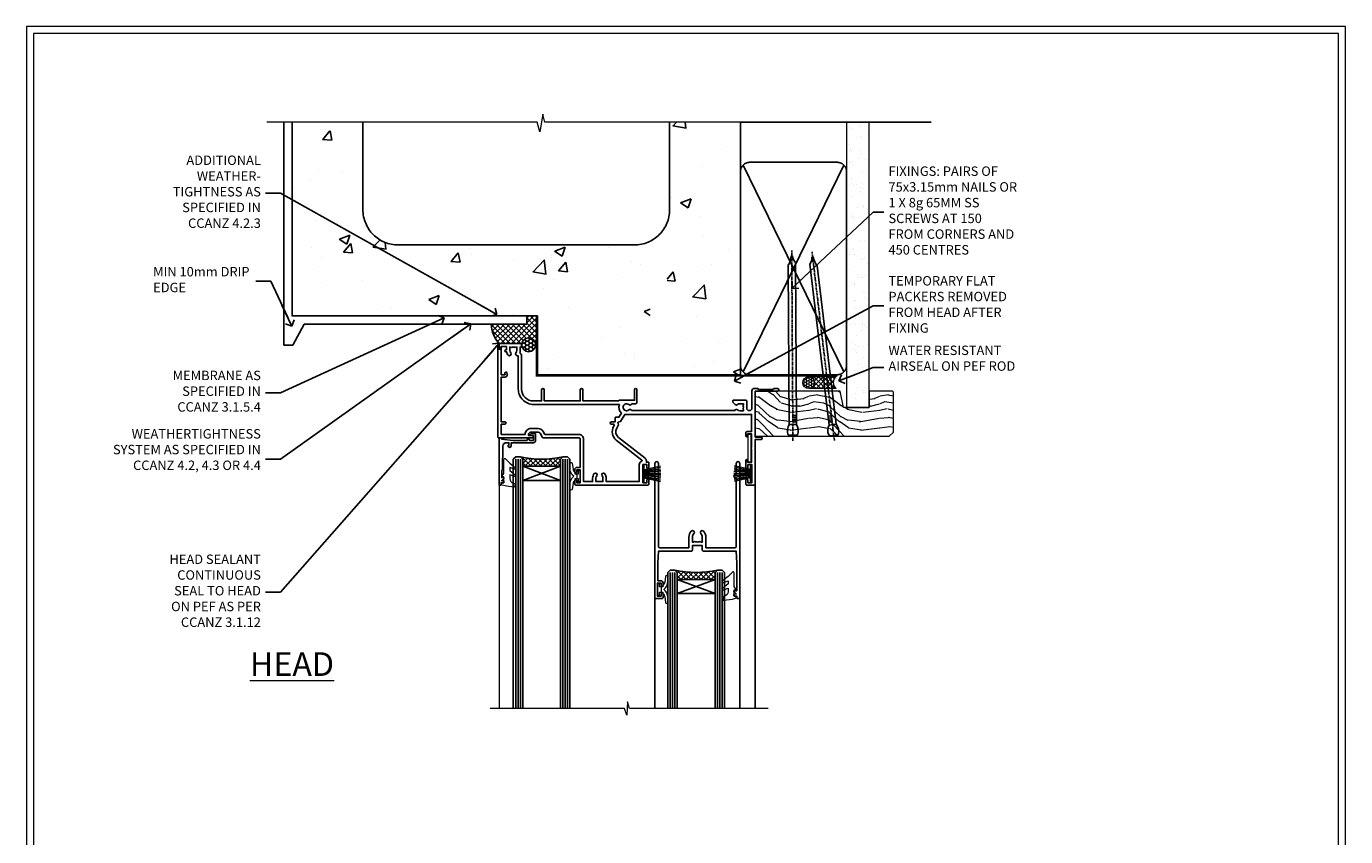
# Model space of a CAD drawing. Units: millimetres. Extents: x -1737 to 714498, y 10388 to 14293.
# Drawn here: x 2397 to 2956, y 13170 to 13513 of the extents above; entities that cross this region are included whole.
import ezdxf
from ezdxf import colors
from ezdxf.entities.mleader import LeaderData, LeaderLine
from ezdxf.math import Vec2, Vec3

# ---------------------------------------------------------------- set-up
doc = ezdxf.new("R2010")
doc.units = ezdxf.units.MM
doc.linetypes.add('CENTER', pattern=[2, 1.25, -0.25, 0.25, -0.25])
doc.linetypes.add('Dashed', pattern=[564.444447, 282.222223, -282.222223])
doc.layers.get('Defpoints').update_dxf_attribs({"color": 8})
doc.layers.add('Aluminium Systems Ltd Joinery Detail', color=7, linetype='Continuous')
doc.layers.add('Aluminium Systems Ltd Notes', color=7, linetype='Continuous')
doc.layers.add('HARDWARE', color=8, linetype='Continuous', lineweight=5)
doc.layers.add('No Print', color=7, linetype='Continuous', plot=False)
doc.styles.add('ASL TXT 50', font='romans.shx', dxfattribs={"height": 100})
doc.styles.get("Standard").update_dxf_attribs({"font": 'arial.ttf'})

# ---------------------------------------------------------------- blocks, each defined once
blk = doc.blocks.new('_Open90')
at = {"color": 0, "linetype": 'ByBlock', "lineweight": -2}
for p, q in [((0, 0), (-2.44, 0)), ((-0.5, 0.5), (0, 0)), ((0, 0), (-0.5, -0.5))]:
    blk.add_line(p, q, dxfattribs=at)
blk = doc.blocks.new('Page Layout')
at = {"layer": 'Aluminium Systems Ltd Joinery Detail', "color": 8, "lineweight": 5}
blk.add_lwpolyline([(0, 730.13), (0, 0), (553.08, 0), (553.08, 730.13)], close=True, dxfattribs=at)
blk = doc.blocks.new('Concrete Block Head F1G Masonry')
h = blk.add_hatch()
h.set_pattern_fill('HONEY', color=0, scale=0.31)
h.paths.add_polyline_path([(-142.77, 29.42, 1), (-148.64, 29.42, 1)])
at = {"layer": 'Aluminium Systems Ltd Joinery Detail', "linetype": 'Dashed'}
h = blk.add_hatch(dxfattribs=at)
h.set_pattern_fill('AR-CONC', color=256, scale=0.25)
h.set_pattern_definition([(50, (-355.558, -568.82), (45.5462, -3.9848), [4.7625, -52.3875]), (355, (-355.56, -568.82), (-8.811, 47.7642), [3.81, -41.9101]), (100.4514, (-351.762, -569.15), (36.7353, 43.7794), [4.0475, -44.5226]), (46.184, (-355.56, -556.12), (67.7698, -10.5106), [7.144, -78.581]), (96.636, (-349.91, -556.996), (59.351, 61.8565), [6.071, -66.784]), (351.184, (-355.56, -556.12), (59.351, 61.8565), [5.715, -62.865]), (21, (-349.208, -559.295), (37.9036, -25.5663), [4.7625, -52.3875]), (326, (-349.21, -559.295), (15.4505, 46.047), [3.81, -41.91]), (71.4514, (-346.05, -561.425), (53.354, 20.4807), [4.0475, -44.5225]), (37.5, (-355.558, -568.82), (0.77215, 21.13876), [0, -41.402, 0, -42.545, 0, -42.06875]), (7.5, (-355.558, -568.82), (16.7049, 25.04514), [0, -24.257, 0, -40.4495, 0, -16.03375]), (327.5, (-369.718, -568.82), (33.89765, -1.4322), [0, -15.875, 0, -49.53, 0, -65.7225]), (317.5, (-376.068, -568.82), (37.0323, 6.3566), [0, -20.6375, 0, -32.893, 0, -46.6725])])
h.paths.add_polyline_path([(-55.95, 123.68), (-85.95, 123.68), (-85.95, 86.71, -0.414214), (-100.95, 71.71), (-200.95, 71.71, -0.414214), (-215.95, 86.71), (-215.95, 123.68), (-245.95, 123.68), (-245.95, 41.71), (-141.95, 41.71), (-141.95, 16.71), (-92.14, 16.71), (-92.14, 21.18), (-94.21, 21.18), (-94.21, 60.12), (-91, 61.86), (-90.64, 63.19), (-90.29, 61.86), (-87.07, 60.12), (-87.07, 21.18), (-88.74, 21.18), (-89.15, 20.88), (-89.15, 16.71), (-55.95, 16.71)])
at = {"layer": 'Aluminium Systems Ltd Joinery Detail'}
h = blk.add_hatch(dxfattribs=at)
h.set_pattern_fill('ANSI37', color=256, scale=0.5)
h.set_pattern_definition([(45, (-355.5578, -568.8198), (-1.122532, 1.122532), []), (135, (-355.5578, -568.8198), (-1.122532, -1.122532), [])])
h.paths.add_polyline_path([(-142.46, 41.59), (-146.46, 41.59), (-146.46, 38.17), (-161.59, 38.17, 0.182686), (-158.2, 29.92), (-149.2, 29.92, -0.414214), (-148.7, 29.42, -1), (-142.71, 29.42), (-142.46, 29.42)])
at = {"color": 0}
blk.add_circle((-145.7, 29.42, 1), 2.94, dxfattribs=at)
at = {"layer": 'Aluminium Systems Ltd Joinery Detail', "linetype": 'Dashed'}
for p, q in [((-215.95, 86.71), (-215.95, 123.68)), ((-85.95, 86.71), (-85.95, 123.68)), ((-100.95, 71.71), (-200.95, 71.71))]:
    blk.add_line(p, q, dxfattribs=at)
at = {"layer": 'Aluminium Systems Ltd Joinery Detail'}
for q in [(-141.95, 29.42, 1), (-142.46, 29.18, 2)]:
    blk.add_line((-142.71, 29.42, 1), q, dxfattribs=at)
at = {"layer": 'Aluminium Systems Ltd Joinery Detail', "linetype": 'Continuous', "lineweight": 5, "ltscale": 0.12}
blk.add_lwpolyline([(-46.31, 123.68), (-138.83, 123.68), (-139.73, 127.11), (-141, 119.69), (-142.04, 123.68), (-256.6, 123.68)], dxfattribs=at)
at = {"layer": 'Aluminium Systems Ltd Joinery Detail', "linetype": 'Dashed'}
for points in [[(-249.47, 123.68), (-249.47, 39.29), (-249.47, 29.29), (-245.65, 29.29), (-240.77, 38.17), (-146.46, 38.17), (-146.46, 41.71)], [(-55.95, 16.71), (-141.95, 16.71), (-141.95, 41.71), (-245.95, 41.71), (-245.95, 123.68)], [(-55.95, 123.68), (-55.95, 16.71), (-141.95, 16.71)]]:
    blk.add_lwpolyline(points, dxfattribs=at)
at = {"layer": 'Aluminium Systems Ltd Joinery Detail', "linetype": 'Dashed', "lineweight": 5, "ltscale": 0.01, "const_width": 0.25, "elevation": 0.25}
blk.add_lwpolyline([(-55.95, 16.58), (-142.08, 16.58), (-142.08, 41.59), (-246.09, 41.58), (-246.09, 72.24)], dxfattribs=at)
at = {"layer": 'Aluminium Systems Ltd Joinery Detail', "linetype": 'CENTER', "lineweight": 5, "ltscale": 3, "const_width": 0.5, "elevation": 2}
blk.add_lwpolyline([(-55.95, 16.18), (-142.46, 16.18), (-142.46, 41.71)], dxfattribs=at)
at = {"layer": 'Aluminium Systems Ltd Joinery Detail', "linetype": 'Dashed'}
for centre, start, end in [((-200.95, 86.71), 180, 270), ((-100.95, 86.71), 270, 0)]:
    blk.add_arc(centre, 15, start, end, dxfattribs=at)
at = {"layer": 'Aluminium Systems Ltd Joinery Detail'}
blk.add_arc((-148.99, 38.54, 1), 12.61, 181.6677, 223.0795, dxfattribs=at)
blk = doc.blocks.new('45mm Strapping Head Liner')
h = blk.add_hatch()
h.set_pattern_fill('AR-SAND', color=0, scale=0.15)
h.set_pattern_definition([(37.5, (-303.6067, -706.8324), (-0.240005, 7.3412), [0, -5.7912, 0, -6.477, 0, -6.19125]), (7.5, (-303.607, -706.832), (6.74285, 10.75238), [0, -3.1242, 0, -5.2197, 0, -2.00025]), (327.5, (-308.293, -706.8324), (11.864886, 0.02156), [0, -1.905, 0, -6.858, 0, -8.9535]), (317.5, (-308.293, -706.832), (11.45335, 3.34394), [0, -0.9525, 0, -4.4958, 0, -5.1435])])
h.paths.add_polyline_path([(109.5, -136.08), (100, -136.08), (100, -15.25), (109.5, -15.25)])
at = {"layer": 'Aluminium Systems Ltd Joinery Detail', "linetype": 'Dashed'}
for p, q in [((55, -15.25), (135.8, -15.25)), ((56.17, -33.38), (98.83, -121.04)), ((56.17, -121.04), (98.83, -33.38))]:
    blk.add_line(p, q, dxfattribs=at)
at = {"layer": 'Aluminium Systems Ltd Joinery Detail', "lineweight": 5}
blk.add_lwpolyline([(100, -15.25), (100, -136.08), (109.5, -136.08), (109.5, -15.25)], dxfattribs=at)
at = {"layer": 'Aluminium Systems Ltd Joinery Detail', "linetype": 'Dashed'}
blk.add_lwpolyline([(55, -36.21, -0.414214), (59, -32.21), (96, -32.21, -0.414214), (100, -36.21), (100, -118.21, -0.414214), (96, -122.21), (59, -122.21, -0.414214), (55, -118.21)], format="xyb", close=True, dxfattribs=at)
at = {"layer": 'Aluminium Systems Ltd Joinery Detail', "linetype": 'CENTER', "lineweight": 5, "ltscale": 3, "const_width": 0.5, "elevation": 2}
blk.add_lwpolyline([(55, -122.74), (96.01, -122.74)], dxfattribs=at)
at = {"layer": 'Aluminium Systems Ltd Joinery Detail', "linetype": 'Dashed', "lineweight": 5, "ltscale": 0.01, "const_width": 0.25, "elevation": 0.25}
blk.add_lwpolyline([(55, -122.34), (96.01, -122.34)], dxfattribs=at)
blk = doc.blocks.new('10P302')
blk.add_lwpolyline([(-5.25, 46.9, -0.414214), (-5.45, 47.1), (-5.45, 47.21, -0.211645), (-5.38, 47.36), (-4.45, 48.21), (-4.45, 48.25), (-5.25, 48.25, -0.414214), (-5.45, 48.45), (-5.45, 48.95, -0.414214), (-5.25, 49.15), (-4.25, 49.15), (-4.25, 49.95, -0.414214), (-4.05, 50.15), (-3.15, 50.15, -0.414214), (-2.95, 49.95), (-2.95, -7.1, -1), (-4.45, -7.1), (-4.45, -4.7, -0.57735), (-4.45, -4), (-4.45, -2.35), (-4.75, -2.35, -1), (-4.75, -0.95), (-4.45, -0.95), (-4.45, 28.15, 0.414214), (-4.95, 28.65), (-17.35, 28.65), (-17.35, 24.15, -0.197653), (-18.39, 21.62, -1), (-19.46, 22.67, 0.197653), (-18.85, 24.15), (-18.85, 26.25), (-19.37, 26.25, -0.308127), (-20.15, 26.09, 0.199116), (-21.75, 26.09, -0.308127), (-22.53, 26.25), (-23.05, 26.25), (-23.05, 24.15, 0.197653), (-22.44, 22.67, -1), (-23.51, 21.62, -0.197653), (-24.55, 24.15), (-24.55, 28.65), (-36.95, 28.65, 0.414214), (-37.45, 28.15), (-37.45, -4, -0.57735), (-37.45, -4.7), (-37.45, -7.1, -1), (-38.95, -7.1), (-38.95, 49.85, -0.414214), (-38.65, 50.15), (-35.95, 50.15, -0.414214), (-35.45, 49.65), (-35.45, 48.35, -1), (-36.35, 48.35), (-36.35, 49.15), (-37.85, 49.15), (-37.85, 43.65), (-36.35, 43.65), (-36.35, 44.45, -1), (-35.45, 44.45), (-35.45, 43.65, -0.414214), (-36.45, 42.65), (-37.65, 42.65), (-37.65, 35.15), (-37.45, 30.15), (-23.55, 30.15, -0.414214), (-23.05, 29.65), (-23.05, 27.75), (-18.85, 27.75), (-18.85, 29.65, -0.414214), (-18.35, 30.15), (-4.45, 30.15), (-4.25, 35.15), (-4.25, 46.9)], format="xyb", close=True)
blk = doc.blocks.new('PB69750-4B')
for p, q in [((-1.75, 0.5), (-3.32, 7.32)), ((-1.43, 0.5), (-2.72, 7.38)), ((-1.11, 0.5), (-2.12, 7.43)), ((-0.8, 0.5), (-1.52, 7.46)), ((-0.48, 0.5), (-0.91, 7.49)), ((-0.16, 0.5), (-0.3, 7.5)), ((0.16, 0.5), (0.3, 7.5)), ((0.48, 0.5), (0.91, 7.49)), ((0.8, 0.5), (1.52, 7.46)), ((1.11, 0.5), (2.12, 7.43)), ((1.43, 0.5), (2.72, 7.38)), ((1.75, 0.5), (3.32, 7.32))]:
    blk.add_line(p, q)
blk.add_lwpolyline([(-3.45, 0), (3.45, 0), (3.45, 0.5), (-3.45, 0.5)], close=True)
blk = doc.blocks.new('SH270B')
blk.add_blockref('PB69750-4B', (0, 0))
blk = doc.blocks.new('GT001')
blk.add_lwpolyline([(0.05, 11.75), (1.45, 11.75), (1.45, 0.25), (0.05, 0.25)], close=True)
blk = doc.blocks.new('10F301-22538')
at = {"flags": 128}
for points in [[(50.31, -4.13), (51.14, -5.56), (50.85, -6.66), (51.94, -6.95), (53.7, -10), (107.5, -10), (107.5, -2.7), (105.5, -2.7, -0.414214), (105, -2.2), (105, -0.9, -1), (105.8, -0.9), (105.8, -1.7), (107.5, -1.7), (107.5, 3.9, -0.499995), (107.5, 4.7), (107.5, 10.3), (105.8, 10.3), (105.8, 9.5, -1), (105, 9.5), (105, 12.45, -1), (105.9, 12.45), (105.9, 11.3), (107.6, 11.3), (107.6, 19), (105.9, 19), (105.9, 17.85, -1), (105, 17.85), (105, 19.5, -0.414214), (105.5, 20), (108.5, 20, -0.414214), (109, 19.5), (109, 0.6), (111.5, 0.6, -1), (111.5, -0.4), (109, -0.4), (109, -19.8), (118.4, -19.8, -1), (118.4, -21), (117.12, -21, -0.198912), (116.91, -20.91), (116.6, -20.6), (110.4, -20.6), (110.09, -20.91, -0.198912), (109.88, -21), (108.6, -21, -0.414214), (107.6, -20), (107.6, -12.6, 0.414214), (106.6, -11.6), (106.4, -11.6, 0.414214), (105.4, -12.6), (105.4, -15.7, -0.414214), (105.1, -16), (99.8, -16, -0.414214), (99.5, -15.7), (99.5, -15.41, -0.199518), (99.65, -15.05), (100.55, -14.15, -0.395302), (101.51, -14.13, 0.182676), (102.5, -14.5), (104, -14.5), (104, -14.13, -0.241744), (103.91, -13.5, 0.171573), (103.91, -12.5, -0.241744), (104, -11.87), (104, -11.5), (102.5, -11.5, 0.182676), (101.51, -11.88, -0.523259), (100.39, -11.6), (56.61, -11.6, -0.523259), (55.49, -11.88, 0.182676), (54.5, -11.5, 1.447009), (55.49, -14.13, -0.395302), (56.45, -14.15), (56.8, -14.5), (58.4, -14.5, -0.414214), (58.9, -15), (58.9, -20.5, -1), (57.9, -20.5), (57.9, -16), (51.4, -16, -0.414214), (51.2, -15.8), (51.2, -15.7), (36, -15.7), (36, -20.45, -1), (34.9, -20.45), (34.9, -15.7), (19.6, -15.7), (19.6, -20.45, -1), (18.5, -20.45), (18.5, -15.7), (15, -15.7, 0.414214), (10, -20.7), (10, -34.68, -0.260614), (9.24, -36.04, -0.084234), (9.4, -37), (9.4, -38.5), (9.5, -38.5, -0.414214), (10, -39), (10, -39.5, -0.414214), (9.5, -40), (1, -40, -0.414214), (0, -39), (0, -0.3, -0.414214), (0.3, 0), (14.5, 0, -1), (14.5, -1), (13, -1), (13, -1.5, 0.414214), (14, -2.5), (16.98, -2.5, 0.267949), (17.85, -2), (18.86, -0.25, -0.267949), (19.29, 0), (34.3, 0, 0.414214), (34.8, 0.5), (34.8, 12.5), (33.5, 12.5, -0.414214), (32.5, 13.5), (32.5, 14.3, -1), (33.4, 14.3), (33.4, 13.5), (34.9, 13.5), (34.9, 19), (33.4, 19), (33.4, 18.2, -1), (32.5, 18.2), (32.5, 19.5, -0.414214), (33, 20), (63.5, 20, -0.414214), (64, 19.5), (64, 17.85, -1), (63.1, 17.85), (63.1, 19), (61.4, 19), (61.4, 11.3), (63.1, 11.3), (63.1, 12.45, -1), (64, 12.45), (64, 10.5, -0.414214), (63.8, 10.3), (62.9, 10.3), (62.9, 9.71, -0.230868), (62.32, 8.53), (51.06, -0.27, 0.373885)], [(3.93, -26.86), (3.79, -27.63, -1), (2.91, -27.47), (3.03, -26.8), (1.4, -26.8), (1.4, -38.8), (3.6, -38.8), (3.6, -37.3), (3.3, -37.3, -1), (3.3, -36.5), (3.64, -36.5, -0.138234), (4.33, -35.08, -1), (5.38, -36.01, 0.182676), (5, -37), (5, -38.5), (5.37, -38.5, -0.241744), (6, -38.41, 0.171573), (7, -38.41, -0.241744), (7.63, -38.5), (8, -38.5), (8, -37, 0.182676), (7.63, -36.01, -0.750393), (8.34, -34.87, 0.499277), (8.6, -34.68), (8.6, -20.7, -0.414214), (15.1, -14.2), (51.43, -14.2, -0.311487), (52.29, -10.55), (51.28, -8.8), (49.9, -8.8, -0.414214), (49.6, -8.5), (49.6, -6.8), (48.1, -6.8, -1), (48.1, -5.8), (49.02, -5.8, 0.57735), (49.28, -5.35), (49.01, -4.88, -0.373885), (50.14, 0.91), (60.97, 9.37, 0.588646), (60.89, 9.89, -0.314973), (59.9, 11.3), (59.9, 18.5), (45.9, 18.5), (45.9, 17, -0.182676), (45.18, 15.08, -1), (44.13, 16.01, 0.182676), (44.5, 17), (44.5, 18.5), (44.13, 18.5, -0.241744), (43.5, 18.41, 0.171573), (42.5, 18.41, -0.241744), (41.87, 18.5), (41.5, 18.5), (41.5, 17, 0.182676), (41.88, 16.01, -1), (40.83, 15.08, -0.182676), (40.1, 17), (40.1, 18.5), (36.3, 18.5), (36.3, 0.5, -0.414214), (34.3, -1.5), (19.87, -1.5), (19.14, -2.75, -0.267949), (16.98, -4), (14, -4, -0.414214), (11.5, -1.5), (1.4, -1.5), (1.4, -5.8), (2.9, -5.8, -1), (2.9, -6.8), (1.4, -6.8), (1.4, -25.8), (3.04, -25.8, -0.466308)]]:
    blk.add_lwpolyline(points, format="xyb", close=True, dxfattribs=at)
blk = doc.blocks.new('BS020-Comp')
blk.add_lwpolyline([(0.4, -0.85), (-0.35, -0.85), (-0.35, -0.36, 0.221673), (-0.44, -0.17, -0.187564), (-1.14, 1.1), (-1.45, 3.52, 0.936585), (-2.45, 3.45), (-2.45, 1.36, 0.241598), (-0.75, -1.95, 0.241598), (-2.45, -5.26), (-2.45, -7.35, 0.936585), (-1.45, -7.42), (-1.14, -5, -0.187564), (-0.44, -3.73, 0.221673), (-0.35, -3.54), (-0.35, -3.05), (0.4, -3.05)], format="xyb", close=True)
blk.add_lwpolyline([(0.4, -3.05), (1.15, -3.05), (1.15, -4.1, 0.414214), (1.4, -4.35), (1.7, -4.35, 0.414214), (1.95, -4.1), (1.95, 0.2, 0.414214), (1.7, 0.45), (1.4, 0.45, 0.414214), (1.15, 0.2), (1.15, -0.85), (0.4, -0.85)], format="xyb")
blk = doc.blocks.new('GW040')
blk.add_lwpolyline([(-0.25, 2.35), (0.2, 2.35), (0.2, -0.2), (-0.35, -0.2, 0.609409), (-0.55, -0.59), (0.2, -1.65), (0.2, -7.52, 0.702362), (0.91, -7.77), (2.76, -5.94), (5.07, -4, 0.8391), (4.73, -3.4), (2.76, -4.12), (2.76, -2.82), (5.07, -0.88, 0.8391), (4.73, -0.28), (2.76, -1), (2.76, 0.58, -0.334595), (4.21, 2.5), (4.66, 2.63, 0.310508), (4.8, 2.8), (4.9, 3.93, 0.452117), (4.69, 4.15, 0.058319), (-0.46, 3.34, 0.336231), (-0.75, 2.95), (-0.75, 2.85, 0.414214)], format="xyb", close=True)
blk = doc.blocks.new('10B106-22520')
at = {"flags": 128}
blk.add_lwpolyline([(-14, 20.3), (-14, 0.7, 0.414214), (-13.8, 0.5), (-13.2, 0.5, 0.414214), (-13, 0.7), (-13, 1), (-8, 1.5), (-2.2, 1.5), (-2.2, 1.4, 1), (-1.2, 1.4), (-1.2, 1.5), (0.5, 1.5), (0.5, -0.55), (-0.8, -0.55, 0.668179), (-0.94, -0.89), (-0.44, -1.39, 0.198912), (-0.3, -1.45), (1.1, -1.45, 0.414214), (1.4, -1.15), (1.4, 1.6, 0.414214), (0.5, 2.5), (-8.9, 2.5), (-8.9, 3.85, 1), (-10.2, 3.85), (-10.2, 3.75, 0.414214), (-10, 3.55), (-9.9, 3.55), (-9.9, 2.5), (-10.93, 2.5, -0.409237), (-12.43, 3.97), (-12.6, 14.05, 0.409237), (-12.8, 14.25), (-12.9, 14.25), (-12.9, 17.25), (-12.2, 17.25, 0.414214), (-12, 17.45), (-12, 17.56, 0.211645), (-12.07, 17.71), (-12.9, 18.47), (-12.9, 18.6), (-12.2, 18.6, 0.414214), (-12, 18.8), (-12, 19.3, 0.414214), (-12.2, 19.5), (-13.2, 19.5), (-13.2, 20.3, 0.414214), (-13.4, 20.5), (-13.8, 20.5, 0.414214)], format="xyb", close=True, dxfattribs=at)
blk = doc.blocks.new('F1 SW Mitred Head')
h = blk.add_hatch()
h.set_pattern_fill('ANSI37', color=251, scale=12)
h.set_pattern_definition([(45, (12, 1), (-1.06066, 1.06066), []), (135, (12, 1), (-1.06066, -1.06066), [])])
edge = h.paths.add_edge_path()
edge.add_line((-88.83, -33), (-104.83, -33))
edge.add_line((-104.83, -33), (-104.83, -30))
edge.add_line((-104.83, -30), (-105.83, -29))
edge.add_arc((-96.83, 11), 41, 257.3196, 282.6804)
edge.add_line((-87.83, -29), (-88.83, -30))
edge.add_line((-88.83, -30), (-88.83, -33))
h = blk.add_hatch()
h.set_pattern_fill('ANSI37', color=251, scale=12, angle=180)
h.set_pattern_definition([(225, (-31.3328, -77.9441), (1.06066, -1.06066), []), (315, (-31.3328, -77.9441), (1.06066, 1.06066), [])])
edge = h.paths.add_edge_path()
edge.add_line((-39.33, -80.94), (-23.33, -80.94))
edge.add_line((-23.33, -80.94), (-23.33, -77.94))
edge.add_line((-23.33, -77.94), (-22.33, -76.94))
edge.add_arc((-31.33, -36.94), 41, 257.3196, 282.6804, ccw=False)
edge.add_line((-40.33, -76.94), (-39.33, -77.94))
edge.add_line((-39.33, -77.94), (-39.33, -80.94))
for p, q in [((-108.83, -30), (-107.83, -29)), ((-108.83, -135.69), (-108.83, -30)), ((-107.83, -29), (-105.83, -29)), ((-105.83, -29), (-104.83, -30)), ((-104.83, -30), (-104.83, -135.69)), ((-88.83, -30), (-87.83, -29)), ((-88.83, -135.69), (-88.83, -30)), ((-87.83, -29), (-85.83, -29)), ((-85.83, -29), (-84.83, -30)), ((-84.83, -30), (-84.83, -135.69)), ((-6.33, -40.5), (-6.33, -135.69)), ((-48.83, -60.23), (-48.83, -135.69)), ((-12.83, -60.28), (-12.83, -135.69)), ((-42.33, -76.94), (-43.33, -77.94)), ((-43.33, -77.94), (-43.33, -135.69)), ((-40.33, -76.94), (-42.33, -76.94)), ((-39.33, -77.94), (-40.33, -76.94)), ((-39.33, -135.69), (-39.33, -77.94)), ((-22.33, -76.94), (-23.33, -77.94)), ((-23.33, -77.94), (-23.33, -135.69)), ((-20.33, -76.94), (-22.33, -76.94)), ((-19.33, -77.94), (-20.33, -76.94)), ((-19.33, -135.69), (-19.33, -77.94))]:
    blk.add_line(p, q)
at = {"color": 4}
for p, q in [((-107.83, -30), (-107.83, -135.69)), ((-106.83, -30), (-106.83, -135.69)), ((-105.83, -30), (-105.83, -135.69)), ((-87.83, -30), (-87.83, -135.69)), ((-86.83, -30), (-86.83, -135.69)), ((-85.83, -30), (-85.83, -135.69)), ((-42.33, -77.94), (-42.33, -135.69)), ((-41.33, -77.94), (-41.33, -135.69)), ((-40.33, -77.94), (-40.33, -135.69)), ((-22.33, -77.94), (-22.33, -135.69)), ((-21.33, -77.94), (-21.33, -135.69)), ((-20.33, -77.94), (-20.33, -135.69))]:
    blk.add_line(p, q, dxfattribs=at)
at = {"color": 251}
for p, q in [((-104.83, -39), (-88.83, -33)), ((-88.83, -39), (-104.83, -33)), ((-23.33, -86.94), (-39.33, -80.94)), ((-39.33, -86.94), (-23.33, -80.94))]:
    blk.add_line(p, q, dxfattribs=at)
for points in [[(-104.83, -33), (-88.83, -33), (-88.83, -39), (-104.83, -39)], [(-23.33, -80.94), (-39.33, -80.94), (-39.33, -86.94), (-23.33, -86.94)]]:
    blk.add_lwpolyline(points, close=True)
for centre in [(-96.83, 11), (-31.33, -36.94)]:
    blk.add_arc(centre, 41, 257.3196, 282.6804)
at = {"layer": 'Aluminium Systems Ltd Joinery Detail', "linetype": 'Continuous', "lineweight": 5}
blk.add_line((-114.78, -35.41), (-114.78, -135.69), dxfattribs=at)
blk.add_lwpolyline([(-0.82, -135.69), (-59.63, -135.69), (-60.5, -132.82), (-60.75, -138.46), (-61.65, -135.69), (-118.66, -135.69)], dxfattribs=at)
at = {"color": 8, "transparency": 33554687, "xscale": -1, "rotation": 180}
blk.add_blockref('10F301-22538', (-115.33, -21), dxfattribs=at)
at = {"xscale": -1, "rotation": 180}
blk.add_blockref('10B106-22520', (-100.83, -20.5), dxfattribs=at)
at = {"transparency": 33554687, "xscale": -1, "rotation": 180}
blk.add_blockref('10P302', (-9.88, -38.85), dxfattribs=at)
at = {"layer": 'HARDWARE', "transparency": 33554687, "xscale": -1}
for name, p, rotation in [('GT001', (-9.48, -19.3), 180), ('SH270B', (-7.83, -36.15), 90)]:
    blk.add_blockref(name, p, dxfattribs=dict(at, rotation=rotation))
at = {"layer": 'HARDWARE', "xscale": -1, "rotation": 180}
for name, p in [('GW040', (-113.03, -37.65)), ('BS020-Comp', (-82.38, -39.2))]:
    blk.add_blockref(name, p, dxfattribs=at)
at = {"layer": 'HARDWARE', "transparency": 33554687}
for name, p, rotation in [('SH270B', (-53.83, -36.15), 270), ('GW040', (-15.08, -85.59), 180), ('BS020-Comp', (-45.78, -87.14), 180)]:
    blk.add_blockref(name, p, dxfattribs=dict(at, rotation=rotation))
blk = doc.blocks.new('Nail 75 JH')
at = {"linetype": 'CENTER'}
blk.add_line((0, 2.3), (0, -78.26), dxfattribs=at)
for p, q in [((1.5, -4.49), (-1.5, -4.49)), ((1.5, -5.73), (0.13, -5.73)), ((1.5, -6.6), (0.13, -6.6)), ((1.5, -7.47), (0.13, -7.47)), ((1.5, -8.34), (0.13, -8.34))]:
    blk.add_line(p, q)
blk.add_lwpolyline([(-1.5, -4.49, -0.247527), (-2.06, -0.36, -0.331135), (-1.58, 0), (1.58, 0, -0.331135), (2.06, -0.36, -0.247527), (1.5, -4.49), (1.5, -73.21, 0.124564), (0.28, -75.97), (-0.25, -75.97, 0.101255), (-1.5, -72.05)], format="xyb", close=True)
blk = doc.blocks.new('Concrete Block F1G Masonry Liner Slider head')
at = {"layer": 'Aluminium Systems Ltd Joinery Detail', "lineweight": 5}
h = blk.add_hatch(dxfattribs=at)
h.set_pattern_fill('HONEY', color=256, scale=0.221113, angle=360, style=0)
h.set_pattern_definition([(0, (-479.73536, -268.9985), (1.0530483, 0.60797756), [0.7020322, -1.4040644]), (120, (-479.73536, -268.9985), (-1.05304816, 0.6079778), [0.7020322, -1.4040644]), (60, (-479.73536, -268.9985), (1e-07, 1.21595534), [-1.4040644, 0.7020322])])
edge = h.paths.add_edge_path()
edge.add_arc((40.59, 1.95), 2.5, 180, 360, ccw=False)
edge.add_arc((40.59, 1.95), 2.5, 0, 180, ccw=False)
h = blk.add_hatch(dxfattribs=at)
h.set_pattern_fill('NET', color=256, scale=0.442225, angle=225, style=0)
h.set_pattern_definition([(315, (-1847.1946, 4372.7645), (-0.99282344, -0.99282344), []), (225, (-1847.1946, 4372.7645), (-0.99282344, 0.99282344), [])])
edge = h.paths.add_edge_path()
edge.add_line((52.19, 4.52), (41.45, 4.52))
edge.add_arc((40.62, 2.06), 2.6, 283.0546, 431.2564, ccw=False)
edge.add_line((41.2, -0.48), (52.24, -0.48))
edge.add_arc((54.14, 2.04), 3.15, 128.1626, 232.8611, ccw=False)
h = blk.add_hatch(dxfattribs=at)
h.set_pattern_fill('WOOD-3', color=256, scale=97.5, angle=30, style=0, pattern_type=2)
h.set_pattern_definition([(4.7636, (478.4847, -7172.8156), (-330.0000284, -29.999746), [3.61248, -357.63537]), (348.6901, (482.085, -7172.5156), (120.0000226, -29.999929), [4.58913, -148.38147]), (315, (486.585, -7173.416), (-3e-14, -30.00001), [3.39411, -39.03228]), (313.1524, (488.9847, -7175.8156), (420.00008502, -449.99992613), [6.57951, -651.37185]), (347.0054, (493.4847, -7180.6156), (-270.000023, 59.9999273), [4.00251, -396.24741]), (360, (497.385, -7181.516), (30, -30), [7.5, -22.5]), (9.4623, (504.8847, -7181.5156), (-150.0000232, -29.9999442), [3.64965, -178.83321]), (5.7106, (478.4847, -7180.9156), (-269.9999827, -30.0000394), [3.01497, -298.48131]), (360, (481.485, -7180.616), (30, -30), [4.5, -25.5]), (331.6992, (485.9847, -7180.6156), (329.9998536, -180.0002662), [4.42944, -438.51525]), (307.875, (489.8847, -7182.7156), (-120.0000559, 149.999973), [6.84105, -335.21157]), (320.7106, (494.0847, -7188.1156), (180.0000192, -149.99998896), [4.26381, -422.11632]), (353.6598, (497.3847, -7190.8156), (239.9999821, -30.0000474), [5.43324, -266.22831]), (11.8887, (502.7847, -7191.4156), (-419.99991903, -90.00031606), [5.82495, -576.66969]), (6.7098, (478.4847, -7190.2156), (270.00002993, 29.99981644), [5.13516, -508.3821]), (356.6335, (483.5847, -7189.6156), (479.99997966, -30.0003289), [5.10882, -505.77279]), (326.3099, (488.685, -7189.916), (-59.999987, 30.00004), [5.40834, -102.75822]), (312.5104, (493.1847, -7192.9156), (299.99972155, -330.0002602), [4.88364, -483.48096]), (345.0686, (496.4847, -7196.5156), (330.00001605, -89.9999086), [4.65726, -461.06799]), (360, (500.985, -7197.716), (30, -30), [3.6, -26.4]), (12.9946, (504.5847, -7197.7156), (270.000023, 59.9999273), [4.00251, -396.24741]), (360, (487.785, -7167.716), (30, -30), [0, -30]), (136.8476, (491.9847, -7172.2156), (449.99992613, -420.00008502), [6.57951, -651.37185]), (153.4349, (487.185, -7197.716), (-29.999975, 30.00004), [2.68329, -64.39875]), (171.8699, (484.7847, -7196.5156), (-179.9999933, 29.9999807), [4.24263, -207.88938]), (203.1986, (480.5847, -7195.9156), (-149.999992, -60.0000398), [2.28474, -226.18845]), (333.4349, (491.985, -7172.216), (29.999975, -30.00004), [3.35409, -63.72795]), (353.2902, (494.9847, -7173.7156), (-270.00002993, 29.99981644), [5.13516, -508.3821]), (10.1247, (500.0847, -7174.3156), (509.99996369, 90.00025766), [8.53287, -844.75488]), (10.3048, (478.4847, -7169.5156), (180.0000288, 29.9998463), [3.35409, -332.05608]), (344.4759, (481.7847, -7168.9156), (-330.00003074, 89.99993333), [5.60445, -554.84178]), (317.1211, (487.1847, -7170.4156), (-390.0000238, 359.9999926), [5.7315, -567.41769]), (325.3048, (491.3847, -7174.3156), (299.99982777, -210.0002583), [4.74342, -469.59822]), (350.5377, (495.2847, -7177.0156), (150.0000232, -29.9999442), [5.47449, -177.0084]), (6.5819, (500.6847, -7177.9156), (-510.00004314, -59.99960101), [7.85175, -777.3234]), (8.1301, (478.4847, -7177.0156), (-179.9999933, -29.9999807), [4.24263, -207.88938]), (348.6901, (482.685, -7176.4156), (120.0000226, -29.999929), [4.58913, -148.38147]), (317.4896, (487.1847, -7177.3156), (-330.0002602, 299.99972155), [4.88364, -483.48096]), (315, (490.785, -7180.616), (-3e-14, -30.00001), [5.51544, -36.91098]), (342.646, (494.6847, -7184.5156), (-390.00006057, 119.99983507), [5.02893, -497.86272]), (3.3665, (499.4847, -7186.0156), (-479.99997966, -30.0003289), [5.10882, -505.77279]), (17.1027, (504.5847, -7185.7156), (300.0000519, 89.9998648), [4.08045, -403.96368]), (8.7462, (478.4847, -7184.5156), (209.9999801, 30.0001259), [3.94587, -390.64251]), (345.0686, (482.3847, -7183.9156), (330.00001605, -89.9999086), [4.65726, -461.06799]), (327.9946, (486.8847, -7185.1156), (-149.9999683, 90.0000332), [5.6604, -277.35906]), (310.1009, (491.6847, -7188.1156), (-329.9999418, 390.00005789), [7.45185, -737.7327]), (344.0546, (496.4847, -7193.8156), (-120.0000038, 29.9999967), [4.36806, -214.03524]), (6.009, (500.6847, -7195.0156), (299.99999253, 29.99997952), [5.7315, -567.41769]), (23.1986, (506.3847, -7194.4156), (149.999992, 60.0000398), [2.28474, -226.18845]), (9.4623, (478.4847, -7193.5156), (-150.0000232, -29.9999442), [3.64965, -178.83321]), (349.992, (482.0847, -7192.9156), (329.99998664, -60.00010416), [5.17881, -512.7015]), (322.5946, (487.1847, -7193.8156), (389.99977395, -300.00029858), [6.42027, -635.60775]), (330.9454, (492.2847, -7167.7156), (210.0000115, -120.0000008), [3.08868, -305.78022]), (349.2157, (494.9847, -7169.2156), (-479.9999851, 90.0000165), [6.41328, -634.91349]), (7.125, (501.2847, -7170.4156), (-210.0000114, -29.9999485), [7.25604, -234.6117])])
h.paths.add_polyline_path([(76.55, -18.99), (74.67, -20.76), (17.93, -20.76), (17.93, -1.68), (53.96, -1.68), (55.29, -8.55), (66.17, -8.55), (66.17, -1.68), (76.11, -1.68), (76.55, -2.09)])
at = {"layer": 'Aluminium Systems Ltd Joinery Detail', "lineweight": 5, "elevation": 2}
blk.add_lwpolyline([(41.18, 4.53), (52.19, 4.52, 0.491511), (52.24, -0.48), (41.2, -0.48, 0.810102)], format="xyb", close=True, dxfattribs=at)
blk.add_lwpolyline([(76.11, -1.68), (66.17, -1.68), (66.17, -8.55), (55.29, -8.55), (53.96, -1.68), (17.93, -1.68), (17.93, -20.76), (74.67, -20.76), (76.55, -18.99), (76.55, -2.09)], close=True, dxfattribs=at)
at = {"layer": 'Aluminium Systems Ltd Joinery Detail', "lineweight": 5, "ltscale": 0.12}
blk.add_circle((40.59, 1.95, 2), 2.5, dxfattribs=at)
at = {"layer": 'Aluminium Systems Ltd Joinery Detail', "xscale": -1, "rotation": 180.3473966407072}
blk.add_blockref('Nail 75 JH', (33.9, -20.32, 2), dxfattribs=at)
at = {"layer": 'Aluminium Systems Ltd Joinery Detail', "rotation": 186.7683232742153}
blk.add_blockref('Nail 75 JH', (51.24, -20.32, 2), dxfattribs=at)
blk = doc.blocks.new('Concrete Block Head Text F1G Masonry')
at = {"layer": 'Aluminium Systems Ltd Notes', "color": 3, "lineweight": 5, "ltscale": 0.12}
ml = blk.add_multileader_mtext('Standard', dxfattribs=at)
ml.set_content('ADDITIONAL WEATHER-\\PTIGHTNESS AS SPECIFIED IN CCANZ 4.2.3', color=3)
ml.set_leader_properties(color=8)
ml.set_arrow_properties(name='OPEN90')
ml.build(insert=Vec2(0, 0))
ml.multileader.update_dxf_attribs({"text_left_attachment_type": 2, "text_right_attachment_type": 2})
ctx = ml.context
ctx.base_point, ctx.plane_origin = Vec3(-104.71, -10.27), Vec3(114.68, 39.94)
ctx.left_attachment, ctx.right_attachment, ctx.text_align_type = 2, 2, 2
notes = []
notes.append((ctx, [(0, (1, 1, 0), (-53.86, -10.27), (-1, 0), 6.29, [(0, [(37.88, -61.61)], 0, [])])]))
ctx.mtext.insert, ctx.mtext.width, ctx.mtext.defined_height, ctx.mtext.alignment, ctx.mtext.line_spacing_style, ctx.mtext.flow_direction = Vec3(-62.15, 5.73), 51.0526, 24.6, 3, 2, 5
ml = blk.add_multileader_mtext('Standard', dxfattribs=at)
ml.set_content('MIN 10mm DRIP EDGE', color=3)
ml.set_leader_properties(color=8)
ml.set_arrow_properties(name='OPEN90')
ml.build(insert=Vec2(0, 0))
ml.multileader.update_dxf_attribs({"text_left_attachment_type": 2, "text_right_attachment_type": 2})
ctx = ml.context
ctx.base_point, ctx.plane_origin = Vec3(-109.82, -47.51), Vec3(-138.18, -231.75)
ctx.left_attachment, ctx.right_attachment = 2, 2
notes.append((ctx, [(1, (1, 1, 0), (-57.96, -47.51), (-1, 0), 6.29, [(0, [(-49.08, -66.52)], 0, [])])]))
ctx.mtext.insert, ctx.mtext.width, ctx.mtext.line_spacing_style, ctx.mtext.flow_direction = Vec3(-107.82, -41.51), 49.8798, 2, 5
ml = blk.add_multileader_mtext('Standard', dxfattribs=at)
ml.set_content('WEATHERTIGHTNESS SYSTEM AS SPECIFIED IN CCANZ 4.2, 4.3 OR 4.4', color=3)
ml.set_leader_properties(color=8)
ml.set_arrow_properties(name='OPEN90')
ml.build(insert=Vec2(0, 0))
ml.multileader.update_dxf_attribs({"text_left_attachment_type": 2, "text_right_attachment_type": 2})
ctx = ml.context
ctx.base_point, ctx.plane_origin = Vec3(-126.64, -122.86), Vec3(98.68, -79.98)
ctx.left_attachment, ctx.right_attachment, ctx.text_align_type = 2, 2, 2
notes.append((ctx, [(0, (1, 1, 0), (-53.86, -122.86), (-1, 0), 6.29, [(0, [(26.81, -65.53)], 0, [])])]))
ctx.mtext.insert, ctx.mtext.width, ctx.mtext.defined_height, ctx.mtext.alignment, ctx.mtext.line_spacing_style, ctx.mtext.flow_direction = Vec3(-62.15, -110.19), 64.8153, 20.24, 3, 2, 5
ml = blk.add_multileader_mtext('Standard', dxfattribs=at)
ml.set_content('MEMBRANE AS SPECIFIED IN CCANZ 3.1.5.4', color=3)
ml.set_leader_properties(color=8)
ml.set_arrow_properties(name='OPEN90')
ml.build(insert=Vec2(0, 0))
ml.multileader.update_dxf_attribs({"text_left_attachment_type": 2, "text_right_attachment_type": 2})
ctx = ml.context
ctx.base_point, ctx.plane_origin = Vec3(-104.74, -94.78), Vec3(95.32, -250.92)
ctx.left_attachment, ctx.right_attachment, ctx.text_align_type = 2, 2, 2
notes.append((ctx, [(0, (1, 1, 0), (-53.86, -94.78), (-1, 0), 6.29, [(0, [(15.49, -63.05)], 0, [])])]))
ctx.mtext.insert, ctx.mtext.width, ctx.mtext.alignment, ctx.mtext.line_spacing_style, ctx.mtext.flow_direction = Vec3(-62.15, -85.45), 49.8798, 3, 2, 5
ml = blk.add_multileader_mtext('Standard', dxfattribs=at)
ml.set_content('HEAD SEALANT CONTINUOUS SEAL TO HEAD ON PEF AS PER CCANZ 3.1.12', color=3)
ml.set_leader_properties(color=8)
ml.set_arrow_properties(name='OPEN90')
ml.build(insert=Vec2(0, 0))
ml.multileader.update_dxf_attribs({"text_left_attachment_type": 2, "text_right_attachment_type": 2})
ctx = ml.context
ctx.base_point, ctx.plane_origin = Vec3(-106.66, -179.34), Vec3(42.21, -195.32)
ctx.left_attachment, ctx.right_attachment, ctx.text_align_type = 2, 2, 2
notes.append((ctx, [(0, (1, 1, 0), (-53.86, -179.34), (-1, 0), 6.29, [(0, [(38.86, -73.83)], 0, [])])]))
ctx.mtext.insert, ctx.mtext.width, ctx.mtext.alignment, ctx.mtext.line_spacing_style, ctx.mtext.flow_direction = Vec3(-62.15, -163.34), 42.8085, 3, 2, 5
for ctx, leaders in notes:
    for number, flags, end, landing, length, lines in leaders:
        leader = LeaderData()
        leader.index, (leader.has_last_leader_line, leader.has_dogleg_vector, leader.attachment_direction) = number, flags
        leader.last_leader_point, leader.dogleg_vector, leader.dogleg_length = Vec3(end), Vec3(landing), length
        for number, points, colour, breaks in lines:
            line = LeaderLine()
            line.index, line.vertices, line.color, line.breaks = number, Vec3.list(points), colors.encode_raw_color(colour), breaks
            leader.lines.append(line)
        ctx.leaders.append(leader)
blk = doc.blocks.new('MM Liner Text AL35 Head')
at = {"layer": 'Aluminium Systems Ltd Notes', "color": 3, "lineweight": 5, "ltscale": 0.12}
ml = blk.add_multileader_mtext('Standard', dxfattribs=at)
ml.set_content('FIXINGS: PAIRS OF 75x3.15mm NAILS OR 1 X 8g 65MM SS SCREWS AT 150 FROM CORNERS AND 450 CENTRES', color=3)
ml.set_leader_properties(color=8)
ml.set_arrow_properties(name='OPEN90')
ml.build(insert=Vec2(0, 0))
ml.multileader.update_dxf_attribs({"text_left_attachment_type": 2, "text_right_attachment_type": 2})
ctx = ml.context
ctx.base_point, ctx.plane_origin = Vec3(-58.36, 87.49, -1), Vec3(-263.95, -58.04, -1)
ctx.left_attachment, ctx.right_attachment = 2, 2
notes = []
notes.append((ctx, [(0, (1, 1, 0), (-62.82, 87.49, -1), (1, 0), 4.46, [(0, [(-97.19, 55.19, -1)], 0, [])])]))
ctx.mtext.insert, ctx.mtext.width, ctx.mtext.line_spacing_style, ctx.mtext.flow_direction = Vec3(-56.36, 106.82, -1), 55.1661, 2, 5
ml = blk.add_multileader_mtext('Standard', dxfattribs=at)
ml.set_content('TEMPORARY FLAT PACKERS REMOVED FROM HEAD AFTER FIXING', color=3)
ml.set_leader_properties(color=8)
ml.set_arrow_properties(name='OPEN90')
ml.build(insert=Vec2(0, 0))
ml.multileader.update_dxf_attribs({"text_left_attachment_type": 2, "text_right_attachment_type": 2})
ctx = ml.context
ctx.base_point, ctx.plane_origin = Vec3(-58.36, 47.7, -1), Vec3(-186.87, 168.9, -1)
ctx.left_attachment, ctx.right_attachment = 2, 2
notes.append((ctx, [(0, (1, 1, 0), (-62.82, 47.7, -1), (1, 0), 4.46, [(0, [(-121.67, 15.87, -1)], 0, [])])]))
ctx.mtext.insert, ctx.mtext.width, ctx.mtext.defined_height, ctx.mtext.line_spacing_style, ctx.mtext.flow_direction = Vec3(-56.36, 60.37, -1), 55.7375, 9.45, 2, 5
ml = blk.add_multileader_mtext('Standard', dxfattribs=at)
ml.set_content('WATER RESISTANT\\PAIRSEAL ON PEF ROD', color=3)
ml.set_leader_properties(color=8)
ml.set_arrow_properties(name='OPEN90')
ml.build(insert=Vec2(0, 0))
ml.multileader.update_dxf_attribs({"text_left_attachment_type": 2, "text_right_attachment_type": 2})
ctx = ml.context
ctx.base_point, ctx.plane_origin = Vec3(-58.36, 21.58, -1), Vec3(-198.56, 3.25, -1)
ctx.left_attachment, ctx.right_attachment = 2, 2
notes.append((ctx, [(0, (1, 1, 0), (-62.82, 21.58, -1), (1, 0), 4.46, [(0, [(-77.34, 15.96, -1)], 0, [])])]))
ctx.mtext.insert, ctx.mtext.width, ctx.mtext.line_spacing_style, ctx.mtext.flow_direction = Vec3(-56.36, 30.91, -1), 55.7375, 2, 5
for ctx, leaders in notes:
    for number, flags, end, landing, length, lines in leaders:
        leader = LeaderData()
        leader.index, (leader.has_last_leader_line, leader.has_dogleg_vector, leader.attachment_direction) = number, flags
        leader.last_leader_point, leader.dogleg_vector, leader.dogleg_length = Vec3(end), Vec3(landing), length
        for number, points, colour, breaks in lines:
            line = LeaderLine()
            line.index, line.vertices, line.color, line.breaks = number, Vec3.list(points), colors.encode_raw_color(colour), breaks
            leader.lines.append(line)
        ctx.leaders.append(leader)
blk = doc.blocks.new('FV1 - Mas_Conc Block Const')
at = {"layer": 'Defpoints', "color": 3, "lineweight": 5}
blk.add_lwpolyline([(2400, 1516.26), (2400, 780.13), (2959.08, 780.13), (2959.08, 1516.26)], close=True, dxfattribs=at)
at = {"color": 6}
blk.add_blockref('Concrete Block F1G Masonry Liner Slider head', (2690.93, 1363.35), dxfattribs=at)
at = {"layer": 'Aluminium Systems Ltd Joinery Detail'}
for name, p in [('Concrete Block Head F1G Masonry', (2758.56, 1351.95)), ('45mm Strapping Head Liner', (2647.61, 1490.88)), ('F1 SW Mitred Head', (2715.19, 1362.87, 2))]:
    blk.add_blockref(name, p, dxfattribs=at)
at = {"layer": 'Aluminium Systems Ltd Notes'}
blk.add_blockref('Concrete Block Head Text F1G Masonry', (2561.53, 1455.82), dxfattribs=at)
at = {"layer": 'Aluminium Systems Ltd Notes', "linetype": 'Dashed'}
blk.add_blockref('MM Liner Text AL35 Head', (2821.7, 1350.1, 1), dxfattribs=at)
at = {"layer": 'No Print'}
blk.add_blockref('Page Layout', (2403, 783.13), dxfattribs=at)
at = {"layer": 'Aluminium Systems Ltd Joinery Detail', "lineweight": 5, "insert": (2530.39, 1251.05), "char_height": 10, "width": 56.3241, "attachment_point": 3, "style": 'ASL TXT 50'}
blk.add_mtext('{\\fArial|b0|i0|c0|p34;\\LHEAD}', dxfattribs=at)

msp = doc.modelspace()

# ---------------------------------------------------------------- block references
at = {"color": 0}
msp.add_blockref('FV1 - Mas_Conc Block Const', (-3, 11997), dxfattribs=at)

doc.saveas('drawing.dxf')
